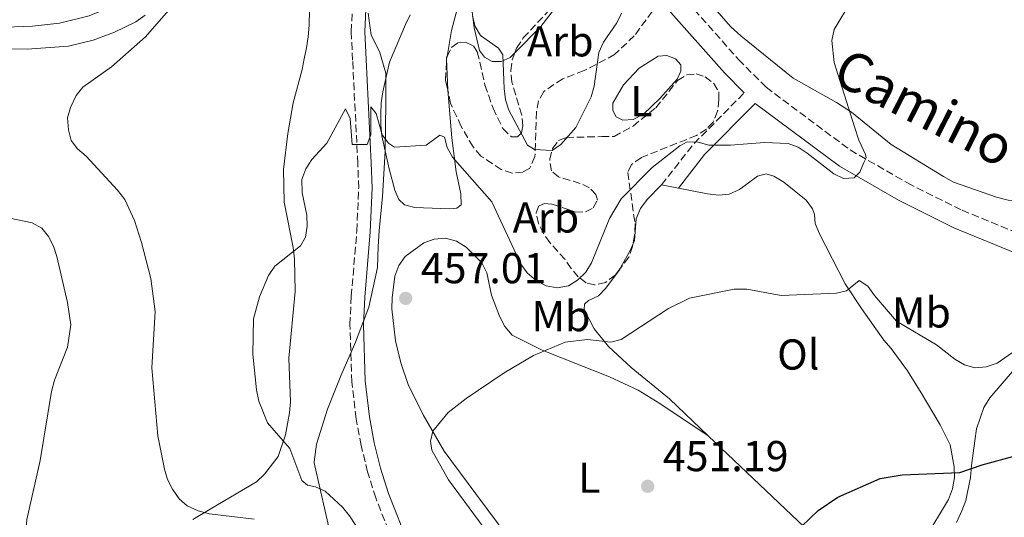
# Model space of a CAD drawing. Units: metres. Extents: x 587214 to 590664, y 4710474 to 4712830.
# Drawn here: x 587835 to 588063, y 4711653 to 4711768 of the extents above; entities that cross this region are included whole.
import ezdxf
from ezdxf.enums import TextEntityAlignment as Align

# ---------------------------------------------------------------- set-up
doc = ezdxf.new("R2010")
doc.units = ezdxf.units.M
doc.header["$MEASUREMENT"] = 0
doc.linetypes.add('DGN Style 3', pattern=[2.435890702152634, 1.739921930109024, -0.6959687720436097])
for name, color, linetype, lineweight in [('Camino', 7, 'DGN Style 3', 0), ('Cota de punto acotado terreno', 7, 'Continuous', 0), ('Curva de nivel directora', 30, 'Continuous', 30), ('Curva de nivel intermedia', 30, 'Continuous', 0), ('Etiqueta de uso rústico', 92, 'Continuous', 0), ('Etiqueta de zona arbolada', 92, 'Continuous', 0), ('Límite de municipio', 7, 'Continuous', 0), ('Línea de cambio de uso (parcela vista)', 92, 'Continuous', 0), ('Margen derecho', 7, 'Continuous', 0), ('Punto acotado terreno (símbolo)', 7, 'Continuous', 0), ('Zona arbolada', 92, 'DGN Style 3', 0)]:
    doc.layers.add(name, color=color, linetype=linetype, lineweight=lineweight)
doc.styles.add('Style-Arial', font='arial.ttf')

# ---------------------------------------------------------------- blocks, each defined once
blk = doc.blocks.new('5PATER')
at = {"layer": 'Punto acotado terreno (símbolo)', "linetype": 'Continuous', "lineweight": 0}
h = blk.add_hatch(color=51, dxfattribs=at)
edge = h.paths.add_edge_path()
edge.add_ellipse((0, 0), major_axis=(-0.1095731443231308, -0.1110710700762829), ratio=0.9994222409660317, start_angle=0, end_angle=360)

msp = doc.modelspace()

# ---------------------------------------------------------------- linework, layer by layer
at = {"layer": 'Camino', "color": 7, "linetype": 'DGN Style 3', "lineweight": 0, "extrusion": (-0.4728583589322264, 0.3076732101926989, 0.8256767939803331), "elevation": 1172019.524207182, "flags": 128}
msp.add_lwpolyline([(-4269991.380355973, -1714545.677484779), (-4270003.223441051, -1714544.418939633), (-4270019.746991456, -1714540.288784437)], dxfattribs=at)
at = {"layer": 'Camino', "color": 7, "linetype": 'DGN Style 3', "lineweight": 0}
for points in [[(587932.2899999997, 4711823.560000001, 466.7400000000054), (587931.789999999, 4711816.140000002, 466.9199999999984), (587932.1399999999, 4711812.300000002, 467.2799999999988), (587933.2799999999, 4711809.100000001, 467.0099999999948), (587934.9299999995, 4711807.08, 466.5599999999977), (587938.3599999984, 4711805.540000003, 467.0099999999948), (587945.4999999997, 4711802.830000001, 466.6499999999942), (587955.1099999987, 4711798.090000001, 466.5599999999977), (587967.5499999997, 4711791.77, 465.4900000000052), (587975.7699999984, 4711786.369999999, 465.3999999999942), (587978.1299999988, 4711784.4, 465.3999999999942), (587983.6299999995, 4711779.4, 464.6799999999931), (587987.9899999981, 4711774.12, 464.0599999999976), (588001.5799999981, 4711758.890000002, 462.8999999999942), (588007.9299999982, 4711752.460000002, 462.5399999999937), (588027.4200000013, 4711737.930000001, 461.1100000000007), (588040.7399999985, 4711730.270000001, 460.570000000007), (588053.3899999995, 4711723.949999999, 460.479999999996), (588068.9200000018, 4711717.580000003, 459.9400000000023)], [(587922.2100000012, 4711645.190000001, 460.1199999999953), (587917.399999999, 4711657.250000002, 459.5000000000001), (587915.5300000003, 4711663.28, 459.2400000000052), (587914.0199999993, 4711669.4, 459.1300000000048), (587912.8700000005, 4711675.609999999, 459.1900000000023), (587911.8400000001, 4711684.160000001, 459.3600000000007), (587911.4099999986, 4711697.390000002, 459.4100000000035), (587911.7199999993, 4711704.000000001, 459.4100000000035), (587913.0300000013, 4711719.140000002, 460.0299999999989), (587913.4499999994, 4711729.07, 460.300000000003), (587913.2500000005, 4711734.790000003, 460.3899999999995), (587912.0500000002, 4711758.730000001, 462.7200000000012), (587911.7399999973, 4711765.340000001, 463.0700000000071), (587912.0700000003, 4711772.640000001, 463.8399999999966), (587913.350000001, 4711779.830000001, 464.5099999999948), (587914.9200000024, 4711785.080000003, 464.949999999997), (587919.0799999975, 4711795.990000002, 466.020000000004), (587920.5899999986, 4711800.760000002, 466.6499999999942)]]:
    msp.add_polyline3d(points, dxfattribs=at)
at = {"layer": 'Curva de nivel directora', "color": 30, "linetype": 'Continuous', "lineweight": 30, "elevation": 450, "flags": 128}
msp.add_lwpolyline([(588016.1899999996, 4711650.66), (588019.9899999994, 4711654.300000002), (588024.5600000002, 4711657.390000001), (588034.4199999997, 4711661.770000001), (588039.489999999, 4711662.590000002), (588052.86, 4711663.160000003), (588058.0700000002, 4711664.940000001), (588068.2800000004, 4711667.680000002), (588074.1399999987, 4711668.510000001), (588079.539999999, 4711668.510000001), (588084.5999999995, 4711667.67), (588089.8099999996, 4711665.66), (588092.2699999983, 4711665.150000001), (588097.6100000005, 4711665.600000001), (588100.0899999992, 4711666.250000001), (588102.5900000003, 4711666.32), (588105.3199999996, 4711665.439999999), (588107.5700000003, 4711663.670000001), (588113.7899999986, 4711652.300000001)], dxfattribs=at)
at = {"layer": 'Curva de nivel intermedia', "color": 30, "linetype": 'Continuous', "lineweight": 0, "flags": 128}
for points, elevation in [([(587871.000000001, 4711772.109999998), (587863.9800000003, 4711764.189999999), (587856.0900000001, 4711757.17), (587849.4900000019, 4711752.470000001), (587847.9400000006, 4711750.52), (587846.5900000005, 4711747.77), (587845.9100000011, 4711745.359999998), (587846.1200000013, 4711742.630000001), (587846.7699999994, 4711740.13), (587848.2200000001, 4711738.199999999), (587850.2100000016, 4711736.489999999), (587857.5400000007, 4711728.59), (587859.1900000003, 4711726.449999998), (587861.4800000014, 4711721.59), (587863.0400000016, 4711716.470000001), (587865.240000001, 4711708.09), (587866.2300000011, 4711700.480000001), (587865.4700000011, 4711687.449999999), (587866.8300000002, 4711671.67), (587868.3800000014, 4711663.91), (587869.1400000014, 4711661.519999999), (587870.2700000001, 4711659.289999999), (587871.8000000012, 4711657.029999998), (587873.7000000011, 4711655.400000001), (587876.2100000012, 4711654.23), (587878.88, 4711653.600000001), (587889.22, 4711652.31)], 465.0000000000001), ([(588027.8000000012, 4711772.689999999), (588023.76, 4711765.83), (588023.160000001, 4711763.34), (588023.730000001, 4711758.220000001), (588028.4699999995, 4711743.25), (588029.4200000018, 4711740.210000001), (588030.9800000018, 4711736.9), (588031.1699999997, 4711736.109999999), (588030.6399999999, 4711735.019999999), (588029.7000000011, 4711732.77), (588028.4000000003, 4711731.429999999), (588025.8900000001, 4711731.289999997), (588023.6300000004, 4711732.4), (588017.5000000015, 4711737.180000001), (588015.3500000013, 4711738.539999999), (588013.0500000012, 4711739.390000001), (588007.5400000016, 4711739.649999999), (587999.7300000018, 4711739.050000001), (587994.7000000004, 4711739.029999998), (587992.2100000004, 4711739.71), (587989.6199999999, 4711739.8), (587987.9300000002, 4711738.92), (587981.5599999998, 4711733.890000001), (587974.3500000013, 4711726.569999999), (587971.6199999999, 4711722.060000001), (587967.4300000012, 4711711.75), (587966.1500000005, 4711709.609999998), (587964.2300000004, 4711707.77), (587962.1500000017, 4711706.390000001), (587959.520000001, 4711705.949999999), (587956.9000000014, 4711706.41), (587954.6900000006, 4711707.57), (587952.5500000016, 4711709.41), (587951.0899999999, 4711711.439999999), (587944.3100000005, 4711725.92), (587935.1799999998, 4711736.27), (587933.9900000007, 4711738.500000001), (587933.3200000002, 4711740.91), (587932.2699999996, 4711741.319999999), (587929.0800000001, 4711739.01), (587921.7500000009, 4711738.59), (587920.3300000015, 4711739.490000002), (587918.900000001, 4711741.399999999), (587917.4700000006, 4711746.38), (587916.240000001, 4711747.890000001), (587916.240000001, 4711741.449999999), (587915.3800000006, 4711739.16), (587911.9500000018, 4711739.17)], 460.0000000000001), ([(587974.4000000005, 4711769.659999999), (587973.3600000012, 4711767.380000002), (587970.2400000008, 4711762.949999999), (587969.1400000011, 4711760.539999999), (587968.0999999995, 4711752.689999999), (587967.3700000008, 4711750.249999999), (587963.8400000016, 4711743.159999998), (587960.3400000012, 4711739.220000001), (587958.2900000016, 4711737.79), (587954.2300000002, 4711738), (587952.6100000021, 4711739.01), (587948.2900000013, 4711747.189999999), (587947.5100000014, 4711749.569999999), (587947.1700000016, 4711752.189999999), (587946.8499999996, 4711759.970000001), (587945.8799999997, 4711761.529999999), (587941.74, 4711764.5), (587940.4700000006, 4711766.560000001), (587939.8200000002, 4711768.98)], 465.0000000000001), ([(587911.9500000018, 4711739.17), (587911.4800000002, 4711745.189999999), (587910.4299999997, 4711747.439999999), (587906.0300000008, 4711739.490000002), (587902.5599999996, 4711735.720000001), (587901.2200000007, 4711733.569999999), (587900.2700000008, 4711731.06), (587900.310000001, 4711728.009999999), (587901.3900000006, 4711722.789999999), (587901.4900000012, 4711720.289999999), (587901.1200000001, 4711717.67), (587899.9800000001, 4711715.699999999), (587893.99, 4711710.970000001), (587892.5500000004, 4711708.829999999), (587890.4600000005, 4711703.88), (587889.0900000003, 4711698.770000001), (587888.8900000014, 4711690.609999999), (587889.780000001, 4711682.33), (587890.2999999997, 4711679.659999999), (587892.2900000011, 4711674.699999999), (587897.4800000011, 4711668.689999999), (587900.2300000004, 4711661.310000001), (587901.5800000007, 4711660.210000001), (587903.4400000002, 4711659.849999999), (587905.7100000011, 4711658.81), (587909.6600000008, 4711655.100000001), (587911.3200000015, 4711653.079999999), (587915.5700000006, 4711646.619999999)], 460.0000000000001), ([(587832.5600000004, 4711722.140000002), (587837.7500000005, 4711720.999999999), (587839.9500000001, 4711719.81), (587841.5400000013, 4711717.87), (587842.6800000013, 4711715.639999999), (587843.400000001, 4711713.21), (587845.9400000002, 4711702.57), (587846.650000001, 4711697.349999999), (587845.8999999999, 4711692.17), (587842.8600000001, 4711684.519999999), (587842.2300000021, 4711681.959999999), (587839.5800000011, 4711665.92), (587836.4500000018, 4711652.27), (587836.2100000004, 4711649.149999999), (587836.4000000004, 4711646.619999999), (587837.1800000005, 4711644.08), (587838.5300000005, 4711641.980000001), (587842.1300000014, 4711637.810000001), (587845.8600000021, 4711634.359999999)], 470), ([(588065.8399999995, 4711691.52), (588061.5600000013, 4711688.470000001), (588058.9999999999, 4711687.65), (588056.3400000001, 4711687.440000001), (588053.9400000017, 4711688.130000001), (588051.7199999999, 4711689.430000001), (588047.4400000017, 4711692.710000001), (588038.2199999995, 4711698.220000001), (588033.0600000005, 4711704.189999999), (588031.5800000009, 4711706.32), (588029.5300000012, 4711707.65), (588026.5800000008, 4711705.300000002), (588024.2500000017, 4711704.699999998), (588011.4599999998, 4711704.170000001), (588003.5100000015, 4711705.640000002), (588000.5800000011, 4711705.619999999), (587990.1500000019, 4711703.59), (587985.3000000014, 4711701.2), (587974.3300000012, 4711693.989999999), (587971.9000000015, 4711693.399999999), (587966.5599999995, 4711693.949999999)], 455), ([(587966.5599999995, 4711693.949999999), (587961.3700000016, 4711693.33), (587954.0200000001, 4711690.289999999), (587947.2000000007, 4711686.269999999), (587938.3600000005, 4711680.300000001), (587934.1800000007, 4711677.069999998), (587930.6400000001, 4711672.730000001), (587930.0700000002, 4711670.399999999), (587930.4099999999, 4711668.289999999), (587934.3100000003, 4711661.430000001), (587948.6500000012, 4711641.960000001)], 455)]:
    msp.add_lwpolyline(points, dxfattribs=dict(at, elevation=elevation))
at = {"layer": 'Límite de municipio', "color": 7, "linetype": 'Continuous', "lineweight": 0}
msp.add_polyline3d([(587906.8900000006, 4711648.76, 462.97), (587903.3099999987, 4711664.67, 459.74), (587903.1499999985, 4711665.4, 459.71), (587903.1000000016, 4711665.609999999, 459.71), (587903.6799999997, 4711669.680000001, 459.67), (587906.2300000004, 4711677.859999999, 459.77), (587909.3000000007, 4711685.52, 459.53), (587912.5, 4711692.810000001, 459.39), (587912.6999999993, 4711693.33, 459.4), (587915.8099999987, 4711701.5, 459.17), (587917.8500000016, 4711710.680000001, 459.3), (587917.9499999993, 4711715.51, 459.55), (587918.2300000004, 4711719.210000001, 459.9), (587919.0100000016, 4711727.100000001, 460.3), (587919.629999999, 4711737.66, 460.63), (587919.7199999989, 4711748.84, 461.36), (587919.75, 4711755.710000001, 462.47), (587918.2899999992, 4711760.77, 462.88), (587916.3299999982, 4711764.550000001, 463.11), (587915.620000001, 4711769.630000001, 463.59)], dxfattribs=at)
at = {"layer": 'Línea de cambio de uso (parcela vista)', "color": 92, "linetype": 'Continuous', "lineweight": 0, "extrusion": (0.01727263258102056, -0.003410237711835696, 0.9998450012089224), "elevation": -5452.553579512536, "flags": 128}
msp.add_lwpolyline([(4736387.032403347, 335754.6463710348), (4736387.032403347, 335750.6704686221)], dxfattribs=at)
at = {"layer": 'Línea de cambio de uso (parcela vista)', "color": 92, "linetype": 'Continuous', "lineweight": 0, "extrusion": (0.7358151266156451, -0.4495795751562803, 0.5064131762167143), "elevation": -1685416.7410164, "flags": 128}
msp.add_lwpolyline([(4327180.604245328, 990355.949795652), (4327185.504447185, 990356.3616056066), (4327187.172108198, 990356.7473222805)], dxfattribs=at)
at = {"layer": 'Línea de cambio de uso (parcela vista)', "color": 92, "linetype": 'Continuous', "lineweight": 0, "extrusion": (0.04008630355603466, -0.06044592615463362, 0.9973662207426729), "elevation": -260776.7687000667, "flags": 128}
msp.add_lwpolyline([(3094143.968490383, 3592245.203864102), (3094143.968490383, 3592238.310178585)], dxfattribs=at)
at = {"layer": 'Línea de cambio de uso (parcela vista)', "color": 92, "linetype": 'Continuous', "lineweight": 0}
for points in [[(588051.4100000003, 4711730.439999999, 459.2700000000041), (588049.0599999996, 4711731.74, 459.2700000000041), (588036.9299999997, 4711739.180000001, 460.3399999999965), (588027.75, 4711746.689999999, 460.9700000000012), (588024.2999999998, 4711748.939999999, 461.3300000000018), (588014.2599999999, 4711754.550000001, 462.3099999999977), (588002.0800000001, 4711764.41, 462.0399999999936), (587999.7999999998, 4711766.51, 462.3999999999942), (587992.0199999996, 4711775.390000001, 463.4700000000012), (587990.1100000005, 4711777.32, 463.4700000000012), (587987.0700000003, 4711781.460000001, 463.6499999999942), (587986.4000000004, 4711783.949999999, 463.6499999999942), (587986.9900000002, 4711785.300000001, 463.6499999999942), (587988.4663000006, 4711787.326199999, 463.6051000000007)], [(587902.1900000004, 4711777.25, 464.179999999993), (587901.9500000002, 4711766.869999999, 463.3800000000047), (587901.7400000002, 4711764.180000001, 462.929999999993), (587901.3499999996, 4711761.58, 462.929999999993), (587900.7699999996, 4711759.060000001, 462.570000000007), (587900.3700000001, 4711756.550000001, 462.75), (587898.29, 4711748.82, 461.9499999999971), (587897.0099999999, 4711741.730000001, 461.320000000007), (587896.0099999999, 4711733.390000001, 460.7899999999936), (587896.1600000003, 4711725.789999999, 460.6999999999971), (587898.25, 4711715.279999999, 460.429999999993), (587898.5800000001, 4711712.609999999, 460.1600000000035), (587898.7300000004, 4711705.100000001, 459.8899999999995), (587897.25, 4711689.689999999, 460.3399999999965), (587897.6299999999, 4711679.5, 460.5200000000041), (587897.4199999999, 4711676.99, 460.8699999999953), (587896.4500000002, 4711671.880000001, 461.2299999999959), (587894.7599999999, 4711666.83, 461.4100000000035), (587891.6200000001, 4711662.75, 462.0399999999936), (587889.7800000003, 4711661.01, 462.4799999999959), (587879, 4711654.619999999, 464.9900000000052), (587875.0199999996, 4711652.220000001, 466.6900000000023)], [(587949.6675000004, 4711760.444, 465.8231999999989), (587948.5999999996, 4711759.359999999, 465.7299999999959), (587946.4699999997, 4711758.42, 465.7299999999959), (587944.4199999999, 4711758.470000001, 465.9900000000052), (587942.6100000005, 4711759.42, 465.8999999999942), (587941.5, 4711761, 466.1699999999983), (587940.2300000004, 4711766.26, 466.3500000000058), (587939.3799999999, 4711773.119999999, 466.4400000000023), (587939.4800000004, 4711777.24, 466.4400000000023), (587938.6699999999, 4711777.310000001, 466.3500000000058), (587936.9600000001, 4711773.25, 465.3699999999953), (587934.9699999997, 4711765.609999999, 464.5599999999977), (587933.9471000005, 4711759.6281, 463.418399999995)], [(587960.5022999998, 4711773.4301, 466.2762999999978), (587958.8399999999, 4711770.65, 466.3500000000058), (587955.7000000002, 4711766.57, 466.3500000000058), (587949.6675000004, 4711760.444, 465.8231999999989)], [(587934.0917999997, 4711751.798000001, 462.1478999999963), (587935.0199999996, 4711740.75, 461.0800000000018), (587936.0800000001, 4711732.82, 460.0899999999965), (587937.1699999999, 4711727.74, 459.820000000007), (587937.2199999997, 4711725.24, 459.9100000000035), (587936.25, 4711724.41, 459.9100000000035), (587934.5499999998, 4711724.289999999, 459.9100000000035), (587926.5, 4711724.57, 460.4499999999971), (587924.0700000003, 4711725.24, 460.3600000000006), (587922.79, 4711726.470000001, 460.3600000000006), (587921.8600000005, 4711728.59, 460.4499999999971), (587920.5, 4711733.57, 460.5399999999936), (587918.8300000001, 4711741.230000001, 460.7200000000012), (587918.5999999996, 4711743.730000001, 461.0800000000018), (587918.5499999998, 4711746.32, 461.0800000000018), (587918.6799999997, 4711748.83, 461.3399999999965), (587919.0700000003, 4711751.430000001, 461.9700000000012), (587920.6299999999, 4711758.26, 462.7799999999989), (587924.2999999998, 4711767.01, 464.0299999999989), (587925.3546000002, 4711769.230900001, 464.2737000000052)], [(587827.2100000001, 4711761.430000001, 468.9199999999983), (587836.5199999996, 4711761.26, 467.6699999999983), (587846.1600000003, 4711761.99, 465.8800000000047), (587851.8600000005, 4711763.359999999, 465.8800000000047), (587856.8300000001, 4711765.24, 466.0599999999977), (587861.79, 4711767.67, 466.2400000000052), (587863.9000000004, 4711769.140000001, 466.4199999999983)], [(587933.9471000005, 4711759.6281, 463.418399999995), (587933.8499999996, 4711759.060000001, 463.3099999999977), (587934.0899999999, 4711751.82, 462.1499999999942), (587934.0917999997, 4711751.798000001, 462.1478999999963)], [(587974.7400000002, 4711744.859999999, 463.9400000000023), (587973.2000000002, 4711745.640000001, 464.2100000000065), (587972.3700000001, 4711747.050000001, 464.3800000000047), (587972.4199999999, 4711748.75, 464.3800000000047), (587974.8399999999, 4711753, 464.4700000000012), (587978.5199999996, 4711756.92, 464.3800000000047), (587982.9299999997, 4711759.689999999, 464.3800000000047), (587984.9000000004, 4711759.82, 464.2899999999936), (587986.9699999997, 4711759.060000001, 464.0299999999989), (587988.1600000003, 4711757.65, 463.5800000000018), (587988.1900000004, 4711756.220000001, 463.5800000000018), (587987.3300000001, 4711754.33, 463.6699999999983), (587983.3099999996, 4711749.859999999, 463.3999999999942), (587979.54, 4711746.210000001, 463.5800000000018), (587977.1500000004, 4711745, 463.8500000000058), (587974.7400000002, 4711744.859999999, 463.9400000000023)], [(587987.5999999996, 4711729.060000001, 459.5399999999936), (587994.3899999997, 4711727.720000001, 459.429999999993), (587996.9000000004, 4711727.41, 459.429999999993), (587999.4000000004, 4711727.640000001, 459.1600000000035), (588001.79, 4711728.76, 459.070000000007), (588005.9299999997, 4711731.880000001, 459.070000000007), (588007.9800000004, 4711732.369999999, 459.070000000007), (588009.7699999996, 4711731.869999999, 458.8000000000029), (588012.04, 4711730.49, 458.5399999999936), (588017.2199999997, 4711726.300000001, 458), (588018.6900000004, 4711724.27, 457.9100000000035), (588019.1699999999, 4711722.939999999, 457.6399999999995), (588019.2999999998, 4711720.890000001, 457.6399999999995), (588020.3300000001, 4711718.49, 457.3699999999953), (588026.2800000003, 4711706.9, 456.1199999999953)], [(588072.9516000003, 4711727.942500001, 459.1394), (588071.6900000004, 4711727.180000001, 459.0899999999965), (588069.29, 4711726.33, 459), (588066.79, 4711726.189999999, 459), (588064.0999999996, 4711726.32, 459), (588061.4100000003, 4711726.980000001, 459), (588051.4100000003, 4711730.439999999, 459.2700000000041)], [(587977.0228000004, 4711716.004899999, 458.4226000000053), (587977.4400000004, 4711716.91, 458.6199999999953), (587977.7800000003, 4711721.930000001, 459.070000000007), (587978.8099999996, 4711724.359999999, 459.25), (587980.3700000001, 4711726.449999999, 459.5200000000041), (587983.7000000002, 4711729.83, 459.6100000000006)], [(587948.5199999996, 4711647.65, 454.2400000000052), (587940.6100000005, 4711658.220000001, 454.5099999999948), (587933.2599999999, 4711668.09, 455.6699999999983), (587928.4400000004, 4711676.49, 456.2100000000065), (587924.9000000004, 4711683.57, 456.3899999999995), (587923.1900000004, 4711688.539999999, 456.929999999993), (587922.0099999999, 4711693.710000001, 457.2799999999989), (587921.1500000004, 4711701.109999999, 458), (587921.1900000004, 4711703.619999999, 458.3600000000006), (587921.7999999998, 4711708.640000001, 458.5399999999936), (587922.7300000004, 4711711.16, 458.5399999999936), (587924.2100000001, 4711713.25, 458.4499999999971), (587928.5300000003, 4711716.369999999, 458), (587930.9299999997, 4711717.230000001, 457.820000000007), (587933.6100000005, 4711717.460000001, 457.7299999999959), (587936.1200000001, 4711716.800000001, 457.7299999999959), (587938.3899999997, 4711715.41, 457.6399999999995), (587942.04, 4711711.730000001, 457.6399999999995), (587943.1600000003, 4711709.430000001, 457.3699999999953), (587944.25, 4711704.26, 456.929999999993), (587946.1299999999, 4711699.380000001, 456.3899999999995), (587947.3399999999, 4711696.99, 456.1199999999953), (587949.0800000001, 4711694.970000001, 456.0299999999989), (587956.04, 4711691.529999999, 455.5), (587971.6299999999, 4711685.32, 454.1499999999942), (587978.3099999996, 4711682.230000001, 453.0800000000018), (587983.29, 4711679.109999999, 453.2599999999948), (587994.5300000003, 4711671.65, 451.8300000000018)], [(587994.5300000003, 4711671.65, 451.8300000000018), (587985.5099999999, 4711680.230000001, 453.8000000000029), (587976.6900000004, 4711687.480000001, 454.4199999999983), (587971.4000000004, 4711692.380000001, 455.320000000007), (587968.0999999996, 4711696.430000001, 455.9400000000023), (587965.7699999996, 4711700.939999999, 457.3699999999953), (587965.8399999999, 4711702.189999999, 457.4600000000065), (587966.7199999997, 4711703.01, 457.4600000000065), (587969.1100000005, 4711704.140000001, 457.4600000000065), (587970.7699999996, 4711705.869999999, 457.4600000000065), (587973.9100000003, 4711710.130000001, 457.7299999999959), (587973.9430999998, 4711710.1898, 457.7348999999958)], [(588030.0800000001, 4711701.17, 455.6199999999953), (588035.2400000002, 4711693.850000001, 454.7299999999959), (588036.9699999997, 4711691.92, 454.5500000000029), (588040.7400000002, 4711686.720000001, 453.4799999999959), (588043.8899999997, 4711681.600000001, 453.3000000000029), (588048.3300000001, 4711674.17, 452.3999999999942), (588050.6600000003, 4711669.57, 452.0500000000029), (588051.5700000003, 4711664.49, 451.5099999999948), (588051.6200000001, 4711661.99, 451.3300000000018), (588051.2199999997, 4711659.390000001, 450.9700000000012), (588050.29, 4711656.859999999, 450.7100000000065), (588039.2999999998, 4711638.67, 450.1699999999983), (588036.8899999997, 4711634.92, 449.5099999999948)], [(588052.0800000001, 4711651.529999999, 449.8600000000006), (588053.3700000001, 4711654.230000001, 449.9499999999971), (588054.2999999998, 4711656.67, 450.0399999999936), (588055.3600000005, 4711661.970000001, 450.6699999999983), (588055.5700000003, 4711664.74, 450.8500000000058), (588056.3499999996, 4711670.480000001, 451.9199999999983), (588056.7400000002, 4711673.26, 452.0099999999948), (588058.4299999997, 4711678.210000001, 453.1699999999983), (588059.8200000003, 4711680.480000001, 453.2599999999948), (588066.0199999996, 4711687.67, 454.6900000000023)], [(587994.5300000003, 4711671.65, 451.8300000000018), (588022.7999999998, 4711644.850000001, 450.5800000000018), (588033.1500000004, 4711637.100000001, 449.9499999999971), (588036.8899999997, 4711634.92, 449.5099999999948)]]:
    msp.add_polyline3d(points, dxfattribs=at)
at = {"layer": 'Margen derecho', "color": 7, "linetype": 'Continuous', "lineweight": 0, "extrusion": (-0.4383682201028782, 0.2647599757240243, 0.8589152803731278), "elevation": 990116.9599412285, "flags": 128}
msp.add_lwpolyline([(-4337182.358283171, -1659710.203763775), (-4337192.166366313, -1659708.81736374), (-4337208.415349174, -1659704.248101657)], dxfattribs=at)
at = {"layer": 'Margen derecho', "color": 7, "linetype": 'Continuous', "lineweight": 0}
for points in [[(587920.5899999986, 4711800.760000002, 466.6499999999942), (587917.2800000005, 4711802.540000001, 466.6900000000024), (587914.7800000015, 4711802.130000002, 466.600000000006), (587893.030000001, 4711794.36, 466.6900000000024), (587884.7899999976, 4711790.260000001, 466.8699999999955), (587863.8999999977, 4711775.62, 467.3200000000071), (587857.0899999993, 4711771.550000003, 467.2299999999958), (587850.9699999993, 4711769.010000001, 467.770000000004), (587844.0300000013, 4711767.350000001, 468.2100000000066), (587837.7899999986, 4711766.600000001, 468.570000000007), (587831.5299999999, 4711766.380000004, 469.0200000000041)], [(587936.769999999, 4711801.350000001, 467.0099999999948), (587943.7100000015, 4711798.720000001, 466.6499999999942), (587953.1000000016, 4711794.080000001, 466.5599999999977), (587965.3000000011, 4711787.890000002, 465.4900000000052), (587973.0899999985, 4711782.770000001, 465.3999999999942), (587975.1799999983, 4711781.020000001, 465.3999999999942), (587980.3799999973, 4711776.300000002, 464.6799999999931), (587984.5899999985, 4711771.190000001, 464.0599999999976), (587998.3199999991, 4711755.820000002, 462.8999999999942), (588002.8999999991, 4711751.180000001, 462.6499999999942)], [(587925.109999998, 4711646.359999999, 460.1199999999953), (587920.3500000016, 4711658.300000003, 459.5000000000001), (587918.5399999989, 4711664.12, 459.2400000000052), (587917.0700000003, 4711670.060000001, 459.1300000000048), (587915.9599999995, 4711676.080000001, 459.1900000000023), (587914.9600000003, 4711684.4, 459.3600000000007), (587914.5300000012, 4711697.359999999, 459.4100000000035), (587914.8399999996, 4711703.790000003, 459.4100000000035), (587916.1499999972, 4711718.940000001, 460.0299999999989), (587916.5799999986, 4711729.060000001, 460.300000000003), (587916.3700000007, 4711734.92, 460.3899999999995), (587915.1700000004, 4711758.880000001, 462.7200000000012), (587914.8700000009, 4711765.350000001, 463.0700000000071), (587915.1900000006, 4711772.290000002, 463.8399999999966), (587916.3999999977, 4711779.109999999, 464.5099999999948), (587917.8799999994, 4711784.08, 464.949999999997), (587922.0300000003, 4711794.960000001, 466.020000000004), (587922.8999999975, 4711797.690000001, 466.3800000000048)], [(588005.4499999994, 4711748.720000002, 462.6600000000035), (588024.9499999991, 4711734.180000001, 461.1100000000007), (588038.6199999995, 4711726.320000002, 460.570000000007), (588051.5299999999, 4711719.87, 460.479999999996), (588067.3099999981, 4711713.390000001, 459.9400000000023), (588080.5499999992, 4711708.650000002, 459.1399999999994), (588092.5199999987, 4711704.960000002, 458.6900000000024), (588109.3299999973, 4711700.740000002, 457.7100000000065), (588117.7899999997, 4711698.220000001, 457.7100000000065), (588120.399999998, 4711697.380000002, 457.6199999999955), (588127.1700000007, 4711694.210000001, 457.4400000000023), (588133.1599999988, 4711689.590000001, 457.2599999999948), (588139.7199999989, 4711683.910000001, 456.9900000000054), (588149.5699999994, 4711674.270000001, 456.8999999999942), (588158.87, 4711665.430000001, 456.100000000006), (588165.8700000006, 4711659.67, 455.6499999999942), (588170.4799999995, 4711656.99, 455.5599999999978), (588180.5799999981, 4711652.990000002, 454.3999999999943), (588189.0300000015, 4711651.010000001, 453.2400000000052), (588197, 4711650.369999999, 453.0599999999977), (588201.5799999976, 4711650.66, 452.9600000000063)]]:
    msp.add_polyline3d(points, dxfattribs=at)
at = {"layer": 'Zona arbolada', "color": 92, "linetype": 'DGN Style 3', "lineweight": 0, "elevation": 468.0500000000029, "flags": 128}
msp.add_lwpolyline([(587934.0917999997, 4711751.798000001), (587933.5899999999, 4711754.050000001), (587933.8399999999, 4711759.42), (587933.9471000005, 4711759.6281)], dxfattribs=at)
at = {"layer": 'Zona arbolada', "color": 92, "linetype": 'DGN Style 3', "lineweight": 0}
for points in [[(587981.5599999996, 4711770.039999999, 468.4100000000035), (587977.3799999999, 4711764.41, 468.5899999999965), (587972.8200000003, 4711760.029999999, 468.5899999999965), (587965.7400000002, 4711756.310000001, 468.5899999999965), (587960.7699999996, 4711754.42, 468.5899999999965), (587956.3600000005, 4711751.470000001, 468.5899999999965), (587955.1500000004, 4711749.300000001, 468.5899999999965), (587954.6699999999, 4711746.779999999, 468.5899999999965), (587954.3399999999, 4711736.4, 468.5899999999965), (587953.1399999997, 4711733.699999999, 468.5899999999965), (587951.5499999998, 4711732.77, 468.5899999999965), (587949.0499999998, 4711732.539999999, 468.5899999999965), (587946.5300000003, 4711733.380000001, 468.4100000000035), (587941.8200000003, 4711736.51, 468.4100000000035), (587939.9900000002, 4711738.619999999, 468.4100000000035), (587937.2100000001, 4711743.390000001, 468.2299999999959), (587934.7800000003, 4711748.710000001, 468.0500000000029), (587933.5899999999, 4711754.050000001, 468.0500000000029), (587933.8399999999, 4711759.42, 468.0500000000029), (587935.0499999998, 4711761.77, 468.0500000000029), (587936.6399999997, 4711762.869999999, 468.2299999999959), (587938.25, 4711762.91, 468.2299999999959), (587940.0499999998, 4711762.050000001, 468.4100000000035), (587940.9699999997, 4711760.640000001, 468.4100000000035), (587942.7400000002, 4711752.980000001, 468.0500000000029), (587944.6299999999, 4711747.65, 468.0500000000029), (587946.8799999999, 4711742.869999999, 468.0500000000029), (587948.8799999999, 4711740.939999999, 468.2299999999959), (587950.3099999996, 4711740.970000001, 468.4100000000035), (587951.1900000004, 4711741.880000001, 468.4100000000035), (587951.5099999999, 4711743.5, 468.5899999999965), (587951.2800000003, 4711746, 468.5899999999965), (587948.9800000004, 4711753.640000001, 468.4100000000035), (587948.75, 4711756.32, 468.7700000000041), (587949.0599999996, 4711758.83, 469.3000000000029), (587950.0800000001, 4711761.539999999, 469.4799999999959), (587951.6399999997, 4711763.890000001, 470.1999999999971), (587961.9699999997, 4711775.01, 470.5500000000029)], [(587949.6675000004, 4711760.444, 469.4072000000015), (587950.0800000001, 4711761.539999999, 469.4799999999959), (587951.6399999997, 4711763.890000001, 470.1999999999971), (587960.5022999998, 4711773.4301, 470.5002999999998)], [(587981.5599999996, 4711770.039999999, 468.4100000000035), (587977.3799999999, 4711764.41, 468.5899999999965), (587972.8200000003, 4711760.029999999, 468.5899999999965), (587965.7400000002, 4711756.310000001, 468.5899999999965), (587960.7699999996, 4711754.42, 468.5899999999965), (587956.3600000005, 4711751.470000001, 468.5899999999965), (587955.1500000004, 4711749.300000001, 468.5899999999965), (587954.6699999999, 4711746.779999999, 468.5899999999965), (587954.3399999999, 4711736.4, 468.5899999999965), (587953.1399999997, 4711733.699999999, 468.5899999999965), (587951.5499999998, 4711732.77, 468.5899999999965), (587949.0499999998, 4711732.539999999, 468.5899999999965), (587946.5300000003, 4711733.380000001, 468.4100000000035), (587941.8200000003, 4711736.51, 468.4100000000035), (587939.9900000002, 4711738.619999999, 468.4100000000035), (587937.2100000001, 4711743.390000001, 468.2299999999959), (587934.7800000003, 4711748.710000001, 468.0500000000029), (587934.0917999997, 4711751.798000001, 468.0500000000029)], [(587933.9471000005, 4711759.6281, 468.0500000000029), (587935.0499999998, 4711761.77, 468.0500000000029), (587936.6399999997, 4711762.869999999, 468.2299999999959), (587938.25, 4711762.91, 468.2299999999959), (587940.0499999998, 4711762.050000001, 468.4100000000035), (587940.9699999997, 4711760.640000001, 468.4100000000035), (587942.7400000002, 4711752.980000001, 468.0500000000029), (587944.6299999999, 4711747.65, 468.0500000000029), (587946.8799999999, 4711742.869999999, 468.0500000000029), (587948.8799999999, 4711740.939999999, 468.2299999999959), (587950.3099999996, 4711740.970000001, 468.4100000000035), (587951.1900000004, 4711741.880000001, 468.4100000000035), (587951.5099999999, 4711743.5, 468.5899999999965), (587951.2800000003, 4711746, 468.5899999999965), (587948.9800000004, 4711753.640000001, 468.4100000000035), (587948.75, 4711756.32, 468.7700000000041), (587949.0599999996, 4711758.83, 469.3000000000029), (587949.6675000004, 4711760.444, 469.4072000000015)], [(587973.9430999998, 4711710.1898, 463.2200000000012), (587972.9600000001, 4711708.880000001, 463.2200000000012), (587970.6699999999, 4711707.220000001, 463.2200000000012), (587968.1699999999, 4711706.630000001, 463.2200000000012), (587966.2000000002, 4711707.130000001, 463.2200000000012), (587964.3799999999, 4711708.529999999, 463.5800000000018), (587962.7300000004, 4711710.460000001, 464.1199999999953), (587961.2599999999, 4711712.58, 464.2899999999936), (587957.7800000003, 4711716.439999999, 464.8300000000018), (587956.3099999996, 4711718.560000001, 465.0099999999948), (587955.1900000004, 4711720.859999999, 465.7299999999959), (587954.5999999996, 4711723.350000001, 465.8999999999942), (587955.2800000003, 4711724.980000001, 466.4400000000023), (587956.5300000003, 4711725.539999999, 466.8000000000029), (587958.3200000003, 4711725.390000001, 466.6199999999953), (587963.7199999997, 4711723.539999999, 466.4400000000023), (587966.04, 4711723.58, 466.4400000000023), (587967.8099999996, 4711724.51, 466.4400000000023), (587968.8499999996, 4711726.32, 466.4400000000023), (587968.4699999997, 4711727.57, 466.4400000000023), (587967.0099999999, 4711729.15, 466.6199999999953), (587964.8399999999, 4711730.17, 467.1600000000035), (587959.7999999998, 4711731.680000001, 467.1600000000035), (587958.1600000003, 4711733.08, 468.2299999999959), (587957.75, 4711735.76, 468.4100000000035), (587958.4100000003, 4711738.27, 468.5899999999965), (587959.8099999996, 4711740.09, 468.5899999999965), (587961.5800000001, 4711740.84, 468.5899999999965), (587969.8099999996, 4711741.01, 468.2299999999959), (587972.6699999999, 4711741.060000001, 468.4100000000035), (587977.0899999999, 4711743.480000001, 467.1600000000035), (587982.3700000001, 4711747.699999999, 467.1600000000035), (587987.4299999997, 4711754.060000001, 467.1600000000035), (587989.5499999998, 4711755.350000001, 467.1600000000035), (587991.6900000004, 4711755.58, 467.1600000000035), (587993.8499999996, 4711754.9, 467.1600000000035), (587995.8499999996, 4711753.34, 467.1600000000035), (587996.9600000001, 4711751.390000001, 466.8000000000029), (587997, 4711749.600000001, 466.4400000000023), (587996.6900000004, 4711746.91, 466.4400000000023), (587995.6699999999, 4711744.390000001, 466.4400000000023), (587994.0999999996, 4711742.75, 466.4400000000023), (587991.7999999998, 4711741.27, 466.4400000000023), (587979.0300000003, 4711736.180000001, 466.8000000000029), (587976.7300000004, 4711734.529999999, 466.8000000000029), (587975.8799999999, 4711732.720000001, 466.6199999999953), (587977.5499999998, 4711720.77, 464.1199999999953), (587977.4199999999, 4711718.09, 463.5800000000018), (587977.0228000004, 4711716.004899999, 463.2820999999968)], [(587977.0228000004, 4711716.004899999, 463.2820999999968), (587976.9400000004, 4711715.57, 463.2200000000012), (587976.0899999999, 4711713.050000001, 463.2200000000012), (587973.9430999998, 4711710.1898, 463.2200000000012)]]:
    msp.add_polyline3d(points, dxfattribs=at)
msp.add_polyline3d([(587975.8799999999, 4711732.720000001, 466.6199999999953), (587977.5499999998, 4711720.77, 464.1199999999953), (587977.4199999999, 4711718.09, 463.5800000000018), (587976.9400000004, 4711715.57, 463.2200000000012), (587976.0899999999, 4711713.050000001, 463.2200000000012), (587972.9600000001, 4711708.880000001, 463.2200000000012), (587970.6699999999, 4711707.220000001, 463.2200000000012), (587968.1699999999, 4711706.630000001, 463.2200000000012), (587966.2000000002, 4711707.130000001, 463.2200000000012), (587964.3799999999, 4711708.529999999, 463.5800000000018), (587962.7300000004, 4711710.460000001, 464.1199999999953), (587961.2599999999, 4711712.58, 464.2899999999936), (587957.7800000003, 4711716.439999999, 464.8300000000018), (587956.3099999996, 4711718.560000001, 465.0099999999948), (587955.1900000004, 4711720.859999999, 465.7299999999959), (587954.5999999996, 4711723.350000001, 465.8999999999942), (587955.2800000003, 4711724.980000001, 466.4400000000023), (587956.5300000003, 4711725.539999999, 466.8000000000029), (587958.3200000003, 4711725.390000001, 466.6199999999953), (587963.7199999997, 4711723.539999999, 466.4400000000023), (587966.04, 4711723.58, 466.4400000000023), (587967.8099999996, 4711724.51, 466.4400000000023), (587968.8499999996, 4711726.32, 466.4400000000023), (587968.4699999997, 4711727.57, 466.4400000000023), (587967.0099999999, 4711729.15, 466.6199999999953), (587964.8399999999, 4711730.17, 467.1600000000035), (587959.7999999998, 4711731.680000001, 467.1600000000035), (587958.1600000003, 4711733.08, 468.2299999999959), (587957.75, 4711735.76, 468.4100000000035), (587958.4100000003, 4711738.27, 468.5899999999965), (587959.8099999996, 4711740.09, 468.5899999999965), (587961.5800000001, 4711740.84, 468.5899999999965), (587969.8099999996, 4711741.01, 468.2299999999959), (587972.6699999999, 4711741.060000001, 468.4100000000035), (587977.0899999999, 4711743.480000001, 467.1600000000035), (587982.3700000001, 4711747.699999999, 467.1600000000035), (587987.4299999997, 4711754.060000001, 467.1600000000035), (587989.5499999998, 4711755.350000001, 467.1600000000035), (587991.6900000004, 4711755.58, 467.1600000000035), (587993.8499999996, 4711754.9, 467.1600000000035), (587995.8499999996, 4711753.34, 467.1600000000035), (587996.9600000001, 4711751.390000001, 466.8000000000029), (587997, 4711749.600000001, 466.4400000000023), (587996.6900000004, 4711746.91, 466.4400000000023), (587995.6699999999, 4711744.390000001, 466.4400000000023), (587994.0999999996, 4711742.75, 466.4400000000023), (587991.7999999998, 4711741.27, 466.4400000000023), (587979.0300000003, 4711736.180000001, 466.8000000000029), (587976.7300000004, 4711734.529999999, 466.8000000000029)], close=True, dxfattribs=at)

# ---------------------------------------------------------------- block references
at = {"layer": 'Punto acotado terreno (símbolo)', "color": 7, "linetype": 'Continuous', "lineweight": 0, "xscale": 10, "yscale": 10, "zscale": 10}
for p in [(587924.3599999994, 4711703.52, 457.0099999999957), (587980.489999997, 4711659.949999999, 451.179999999993)]:
    msp.add_blockref('5PATER', p, dxfattribs=at)

# ---------------------------------------------------------------- texts
at = {"color": 7, "linetype": 'Continuous', "lineweight": 0, "style": 'Style-Arial'}
msp.add_text('Camino de los Muros', height=9, rotation=333.03011, dxfattribs=at).set_placement((588075.9539343384, 4711726.788605803, 458.9400000000023), align=Align.CENTER)
at = {"layer": 'Cota de punto acotado terreno', "color": 7, "linetype": 'Continuous', "lineweight": 0, "style": 'Style-Arial'}
for s, p in [('457.01', (587927.8600000001, 4711707.02, 457.0099999999948)), ('451.19', (587983.9899999977, 4711663.449999999, 451.179999999993))]:
    msp.add_text(s, height=7.000000000000002, dxfattribs=at).set_placement(p)
at = {"layer": 'Etiqueta de uso rústico', "color": 92, "linetype": 'Continuous', "lineweight": 0, "style": 'Style-Arial'}
for s, p in [('L', (587979.0514203788, 4711749.220010001, 463.929999999993)), ('Mb', (587960.380246243, 4711699.41001, 457.3999999999942)), ('Mb', (588043.9802462432, 4711700.260009999, 455.8500000000058)), ('Ol', (588015.4146334359, 4711690.510009999, 453.8699999999953)), ('L', (587966.941420381, 4711661.950010001, 452.6399999999995))]:
    msp.add_text(s, height=7.000000000000002, dxfattribs=at).set_placement(p, align=Align.MIDDLE_CENTER)
at = {"layer": 'Etiqueta de zona arbolada', "color": 92, "linetype": 'Continuous', "lineweight": 0, "style": 'Style-Arial'}
for p in [(587960.2235080868, 4711763.110010001, 466.0500000000029), (587956.8835080853, 4711722.270009999, 461.75)]:
    msp.add_text('Arb', height=7.000000000000002, dxfattribs=at).set_placement(p, align=Align.MIDDLE_CENTER)

doc.saveas('drawing.dxf')
